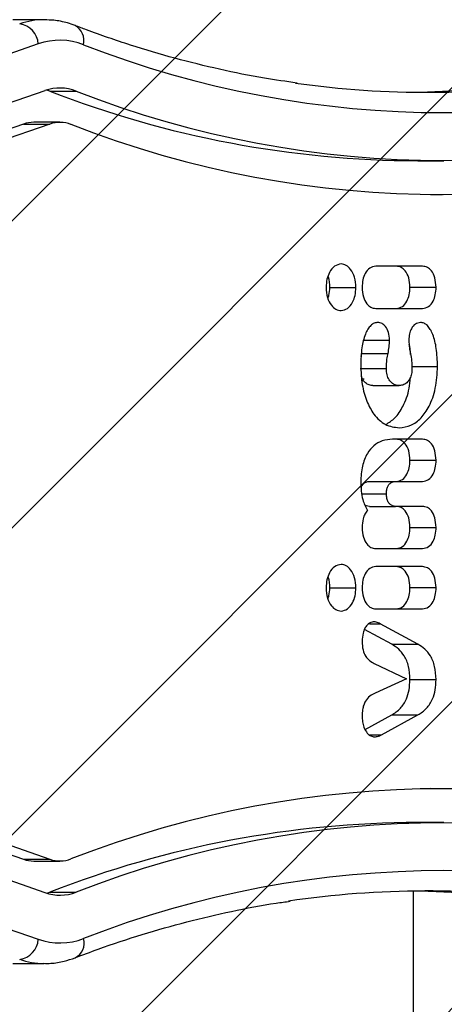
# Model space of a CAD drawing. Units: millimetres. Extents: x 923 to 1795, y -1421 to -940.
# Drawn here: x 1424 to 1430, y -1236 to -1222 of the extents above; entities that cross this region are included whole.
import ezdxf

# ---------------------------------------------------------------- set-up
doc = ezdxf.new("R2010")
doc.units = ezdxf.units.MM
doc.header["$LTSCALE"] = 2
doc.header["$PDSIZE"] = -1
doc.layers.add('VP-DIM', color=7, linetype='Continuous')
doc.layers.add('VP-USE', color=4, linetype='Continuous')
doc.layers.add('VP-EQ', color=7, linetype='Continuous', true_color=0x8a3492)
doc.dimstyles.get("Standard").update_dxf_attribs({"dimtxt": 0.18, "dimasz": 0.18, "dimexe": 0.18, "dimexo": 0.0625, "dimgap": 0.09, "dimtad": 0, "dimtih": 1, "dimtoh": 1, "dimdec": 4, "dimzin": 0, "dimdsep": 46, "dimtxsty": 'Standard', "dimcen": 0.09, "dimadec": 0, "dimazin": 0, "dimtfac": 1, "dimtdec": 4, "dimtofl": 0, "dimtmove": 0, "dimatfit": 3, "dimfxl": 1, "dimtolj": 1, "dimtzin": 0, "dimarcsym": 0})

# ---------------------------------------------------------------- blocks, each defined once
blk = doc.blocks.new('cos')
at = {"color": 7, "linetype": 'Continuous', "lineweight": 25}
for p, q in [((2750.079, -395.348), (2749.619, -395.348)), ((2749.993, -395.703), (2747.575, -396.545)), ((2750.091, -396.386), (2747.673, -397.228)), ((2750.164, -396.393), (2750.117, -396.377)), ((2750.164, -396.393), (2750.547, -396.393)), ((2749.778, -396.874), (2747.36, -397.716)), ((2750.161, -396.874), (2747.743, -397.716)), ((2749.778, -396.874), (2750.161, -396.874)), ((2750.309, -396.848), (2749.926, -396.848)), ((2755.549, -397.411), (2755.932, -397.411)), ((2755.617, -398.953), (2754.933, -398.953)), ((2754.205, -399.262), (2754.205, -399.265)), ((2754.261, -399.264), (2754.644, -399.264)), ((2755.434, -399.26), (2755.817, -399.26)), ((2754.933, -399.571), (2755.617, -399.571)), ((2754.752, -400.034), (2755.135, -400.034)), ((2754.722, -400.272), (2754.73, -400.23)), ((2754.73, -400.23), (2755.113, -400.23)), ((2754.706, -400.451), (2755.089, -400.451)), ((2755.455, -400.418), (2755.838, -400.418)), ((2754.765, -400.607), (2754.73, -400.607)), ((2754.893, -400.7), (2755.276, -400.7)), ((2755.617, -401.484), (2755.178, -401.484)), ((2755.434, -401.791), (2755.817, -401.791)), ((2754.841, -402.101), (2755.224, -402.101)), ((2755.224, -402.101), (2755.617, -402.101)), ((2754.734, -402.282), (2755.089, -402.282)), ((2754.841, -402.466), (2755.224, -402.466)), ((2755.617, -402.466), (2755.224, -402.466)), ((2755.434, -402.773), (2755.817, -402.773)), ((2754.933, -403.083), (2755.617, -403.083)), ((2755.617, -403.347), (2754.933, -403.347)), ((2754.205, -403.656), (2754.205, -403.659)), ((2754.261, -403.658), (2754.644, -403.658)), ((2755.434, -403.654), (2755.817, -403.654)), ((2754.933, -403.965), (2755.617, -403.965)), ((2754.841, -404.183), (2755, -404.183)), ((2755.55, -404.482), (2755, -404.183)), ((2755.167, -404.482), (2754.768, -404.265)), ((2755.167, -404.482), (2755.55, -404.482)), ((2754.912, -404.763), (2755.384, -404.987)), ((2755.384, -404.987), (2754.925, -405.197)), ((2755.434, -404.998), (2755.817, -404.998)), ((2754.779, -405.728), (2755.167, -405.517)), ((2755.019, -405.806), (2755.55, -405.517)), ((2755.167, -405.517), (2755.55, -405.517)), ((2754.836, -405.806), (2755.019, -405.806)), ((2747.36, -406.785), (2749.778, -407.627)), ((2747.743, -406.785), (2750.161, -407.627)), ((2755.932, -407.09), (2755.549, -407.09)), ((2747.673, -407.273), (2750.091, -408.115)), ((2749.778, -407.627), (2750.161, -407.627)), ((2749.926, -407.653), (2750.309, -407.653)), ((2747.575, -407.956), (2749.993, -408.798)), ((2750.117, -408.124), (2750.164, -408.108)), ((2750.164, -408.108), (2750.547, -408.108)), ((2755.486, -414.35), (2755.486, -408.092)), ((2749.619, -409.153), (2750.079, -409.153))]:
    blk.add_line(p, q, dxfattribs=at)
for centre, radius, start, end in [((2750.081, -396.433), 1.085, 90.0368, 109.4051), ((2749.676, -395.724), 0.318, 3.9132, 81.8691), ((2750.414, -395.652), 0.248, 345.6075, 61.572), ((2750.309, -396.599), 0.95, 68.6482, 109.4439), ((2755.932, -382.189), 14.518, 248.6834, 291.3166), ((2755.703, -382.305), 14.105, 262.07, 278.3475), ((2755.239, -382.278), 14.133, 270.9457, 278.0464), ((2750.309, -397.003), 0.655, 68.6478, 109.4443), ((2755.59, -382.435), 14.976, 248.7577, 269.8436), ((2755.932, -382.593), 14.814, 248.6834, 291.3166), ((2749.927, -397.295), 0.447, 90.1227, 109.4044), ((2750.309, -397.292), 0.443, 68.6478, 109.4445), ((2755.932, -382.881), 15.025, 248.6834, 291.3166), ((2755.503, -382.705), 15.206, 270.8946, 291.2366), ((2755.932, -421.62), 15.025, 68.6834, 111.3166), ((2755.503, -421.796), 15.206, 68.7634, 89.1055), ((2755.59, -422.066), 14.976, 90.1564, 111.2422), ((2755.932, -421.908), 14.814, 68.6834, 111.3166), ((2749.927, -407.206), 0.447, 250.5951, 269.8789), ((2750.309, -407.209), 0.443, 250.5558, 291.3519), ((2755.932, -422.312), 14.518, 68.6834, 111.3166), ((2750.309, -407.498), 0.655, 250.5559, 291.352), ((2755.702, -422.196), 14.105, 82.07, 98.3475), ((2755.239, -422.228), 14.138, 81.6286, 89.0538), ((2749.676, -408.777), 0.318, 278.1313, 356.0866), ((2750.309, -407.902), 0.95, 250.5559, 291.352), ((2750.427, -408.855), 0.238, 296.4266, 16.3906), ((2750.081, -408.067), 1.085, 250.5975, 269.6383)]:
    blk.add_arc(centre, radius, start, end, dxfattribs=at)
for points, knots in [([(2750.533, -395.434), (2750.495, -395.42), (2750.393, -395.385), (2750.241, -395.353), (2750.128, -395.352), (2750.081, -395.352)], [0, 0, 0, 0, 0.258002, 0.694832, 1, 1, 1, 1]), ([(2753.781, -396.274), (2753.622, -396.252), (2753.243, -396.198), (2752.646, -396.077), (2751.992, -395.917), (2751.342, -395.724), (2750.856, -395.556), (2750.587, -395.454), (2750.533, -395.434)], [0, 0, 0, 0, 0.145607, 0.346545, 0.547418, 0.748216, 0.948926, 1, 1, 1, 1]), ([(2754.426, -398.921), (2754.393, -398.927), (2754.328, -398.94), (2754.257, -399.032), (2754.213, -399.143), (2754.208, -399.222), (2754.205, -399.262)], [0, 0, 0, 0, 0.283613, 0.558071, 0.775282, 1, 1, 1, 1]), ([(2754.644, -399.264), (2754.64, -399.213), (2754.631, -399.112), (2754.573, -399.001), (2754.502, -398.933), (2754.451, -398.925), (2754.426, -398.921)], [0, 0, 0, 0, 0.284751, 0.559471, 0.776172, 1, 1, 1, 1]), ([(2754.933, -398.953), (2754.903, -398.958), (2754.844, -398.968), (2754.777, -399.049), (2754.74, -399.153), (2754.736, -399.226), (2754.734, -399.264)], [0, 0, 0, 0, 0.289874, 0.555841, 0.768582, 1, 1, 1, 1]), ([(2755.434, -399.26), (2755.43, -399.213), (2755.424, -399.122), (2755.372, -399.02), (2755.305, -398.963), (2755.259, -398.956), (2755.234, -398.953)], [0, 0, 0, 0, 0.288454, 0.55403, 0.767385, 1, 1, 1, 1]), ([(2755.817, -399.26), (2755.813, -399.213), (2755.807, -399.122), (2755.755, -399.02), (2755.688, -398.963), (2755.642, -398.956), (2755.617, -398.953)], [0, 0, 0, 0, 0.288454, 0.55403, 0.767385, 1, 1, 1, 1]), ([(2754.261, -399.264), (2754.26, -399.21), (2754.258, -399.151), (2754.236, -399.108), (2754.234, -399.104)], [0, 0, 0, 0, 0.913637, 1, 1, 1, 1]), ([(2754.205, -399.265), (2754.21, -399.315), (2754.218, -399.415), (2754.277, -399.525), (2754.349, -399.591), (2754.4, -399.599), (2754.426, -399.603)], [0, 0, 0, 0, 0.282258, 0.556375, 0.77414, 1, 1, 1, 1]), ([(2754.232, -399.422), (2754.238, -399.408), (2754.257, -399.361), (2754.259, -399.304), (2754.261, -399.264)], [0, 0, 0, 0, 0.2824684, 1, 1, 1, 1]), ([(2754.426, -399.603), (2754.458, -399.597), (2754.522, -399.584), (2754.593, -399.493), (2754.636, -399.382), (2754.641, -399.304), (2754.644, -399.264)], [0, 0, 0, 0, 0.283566, 0.55797, 0.775179, 1, 1, 1, 1]), ([(2754.734, -399.264), (2754.737, -399.311), (2754.743, -399.402), (2754.796, -399.504), (2754.862, -399.562), (2754.909, -399.568), (2754.933, -399.571)], [0, 0, 0, 0, 0.288482, 0.554085, 0.767433, 1, 1, 1, 1]), ([(2755.234, -399.571), (2755.265, -399.566), (2755.324, -399.556), (2755.39, -399.475), (2755.428, -399.371), (2755.432, -399.298), (2755.434, -399.26)], [0, 0, 0, 0, 0.2898627, 0.5558189, 0.7685723, 1, 1, 1, 1]), ([(2755.617, -399.571), (2755.648, -399.566), (2755.707, -399.556), (2755.773, -399.475), (2755.811, -399.371), (2755.815, -399.298), (2755.817, -399.26)], [0, 0, 0, 0, 0.289862, 0.555822, 0.768573, 1, 1, 1, 1]), ([(2754.965, -399.776), (2754.947, -399.778), (2754.91, -399.782), (2754.86, -399.819), (2754.816, -399.874), (2754.765, -399.979), (2754.721, -400.159), (2754.716, -400.316), (2754.713, -400.402)], [0, 0, 0, 0, 0.103887, 0.205535, 0.310854, 0.424298, 0.685099, 1, 1, 1, 1]), ([(2755.135, -400.034), (2755.132, -399.995), (2755.126, -399.919), (2755.081, -399.834), (2755.025, -399.784), (2754.985, -399.779), (2754.965, -399.776)], [0, 0, 0, 0, 0.283495, 0.552823, 0.769179, 1, 1, 1, 1]), ([(2755.588, -399.776), (2755.562, -399.781), (2755.512, -399.789), (2755.456, -399.857), (2755.423, -399.943), (2755.42, -400.003), (2755.418, -400.034)], [0, 0, 0, 0, 0.289944, 0.560957, 0.774535, 1, 1, 1, 1]), ([(2755.838, -400.418), (2755.835, -400.33), (2755.829, -400.169), (2755.786, -399.985), (2755.735, -399.877), (2755.692, -399.82), (2755.642, -399.783), (2755.606, -399.778), (2755.588, -399.776)], [0, 0, 0, 0, 0.318326, 0.580824, 0.694104, 0.798459, 0.898383, 1, 1, 1, 1]), ([(2755.113, -400.23), (2755.119, -400.198), (2755.132, -400.134), (2755.134, -400.067), (2755.135, -400.034)], [0, 0, 0, 0, 0.511834, 1, 1, 1, 1]), ([(2755.418, -400.034), (2755.419, -400.075), (2755.422, -400.141), (2755.435, -400.205), (2755.44, -400.23)], [0, 0, 0, 0, 0.604296, 1, 1, 1, 1]), ([(2755.443, -400.247), (2755.442, -400.216), (2755.441, -400.165), (2755.428, -400.118), (2755.422, -400.099)], [0, 0, 0, 0, 0.602179, 1, 1, 1, 1]), ([(2755.089, -400.451), (2755.09, -400.404), (2755.093, -400.329), (2755.107, -400.257), (2755.113, -400.23)], [0, 0, 0, 0, 0.621867, 1, 1, 1, 1]), ([(2755.44, -400.23), (2755.447, -400.266), (2755.461, -400.338), (2755.463, -400.413), (2755.464, -400.451)], [0, 0, 0, 0, 0.492718, 1, 1, 1, 1]), ([(2754.713, -400.402), (2754.717, -400.497), (2754.725, -400.681), (2754.795, -400.93), (2754.908, -401.138), (2755.074, -401.29), (2755.207, -401.308), (2755.276, -401.317)], [0, 0, 0, 0, 0.201796, 0.387142, 0.564188, 0.773948, 1, 1, 1, 1]), ([(2755.276, -400.7), (2755.257, -400.698), (2755.219, -400.695), (2755.168, -400.665), (2755.126, -400.615), (2755.095, -400.542), (2755.091, -400.482), (2755.089, -400.451)], [0, 0, 0, 0, 0.214076, 0.405881, 0.582752, 0.785081, 1, 1, 1, 1]), ([(2755.276, -401.317), (2755.334, -401.31), (2755.447, -401.297), (2755.6, -401.182), (2755.727, -400.999), (2755.82, -400.736), (2755.832, -400.527), (2755.838, -400.418)], [0, 0, 0, 0, 0.1932902, 0.3747643, 0.55265, 0.767615, 1, 1, 1, 1]), ([(2755.464, -400.451), (2755.462, -400.477), (2755.46, -400.528), (2755.436, -400.597), (2755.398, -400.654), (2755.343, -400.693), (2755.299, -400.697), (2755.276, -400.7)], [0, 0, 0, 0, 0.183966, 0.356603, 0.530341, 0.750533, 1, 1, 1, 1]), ([(2754.893, -400.7), (2754.874, -400.698), (2754.836, -400.695), (2754.786, -400.664), (2754.746, -400.622), (2754.732, -400.583), (2754.727, -400.566)], [0, 0, 0, 0, 0.298452, 0.565855, 0.81244, 1, 1, 1, 1]), ([(2755.082, -401.267), (2755.127, -401.239), (2755.222, -401.181), (2755.343, -400.997), (2755.423, -400.789), (2755.434, -400.636), (2755.438, -400.584)], [0, 0, 0, 0, 0.241736, 0.508903, 0.831759, 1, 1, 1, 1]), ([(2755.178, -401.484), (2755.128, -401.488), (2755.034, -401.495), (2754.906, -401.568), (2754.801, -401.691), (2754.726, -401.878), (2754.717, -402.03), (2754.713, -402.109)], [0, 0, 0, 0, 0.2163818, 0.4065812, 0.5802025, 0.7808179, 1, 1, 1, 1]), ([(2755.434, -401.791), (2755.43, -401.743), (2755.424, -401.652), (2755.372, -401.55), (2755.305, -401.493), (2755.259, -401.487), (2755.234, -401.484)], [0, 0, 0, 0, 0.288479, 0.554052, 0.767396, 1, 1, 1, 1]), ([(2755.817, -401.791), (2755.813, -401.743), (2755.807, -401.652), (2755.755, -401.55), (2755.688, -401.493), (2755.642, -401.487), (2755.617, -401.484)], [0, 0, 0, 0, 0.288479, 0.554052, 0.767396, 1, 1, 1, 1]), ([(2755.234, -402.101), (2755.265, -402.096), (2755.324, -402.086), (2755.39, -402.005), (2755.428, -401.902), (2755.432, -401.829), (2755.434, -401.791)], [0, 0, 0, 0, 0.289876, 0.555836, 0.768586, 1, 1, 1, 1]), ([(2755.617, -402.101), (2755.648, -402.096), (2755.707, -402.086), (2755.773, -402.005), (2755.811, -401.902), (2755.815, -401.829), (2755.817, -401.791)], [0, 0, 0, 0, 0.2898758, 0.5558386, 0.7685858, 1, 1, 1, 1]), ([(2754.713, -402.109), (2754.717, -402.199), (2754.725, -402.353), (2754.786, -402.474), (2754.811, -402.524)], [0, 0, 0, 0, 0.583248, 1, 1, 1, 1]), ([(2754.723, -402.188), (2754.724, -402.184), (2754.73, -402.164), (2754.753, -402.134), (2754.792, -402.105), (2754.824, -402.103), (2754.841, -402.101)], [0, 0, 0, 0, 0.06463, 0.313712, 0.631696, 1, 1, 1, 1]), ([(2755.089, -402.282), (2755.09, -402.262), (2755.092, -402.225), (2755.108, -402.174), (2755.135, -402.133), (2755.176, -402.106), (2755.207, -402.103), (2755.224, -402.101)], [0, 0, 0, 0, 0.187456, 0.35925, 0.529877, 0.747704, 1, 1, 1, 1]), ([(2755.224, -402.466), (2755.21, -402.465), (2755.182, -402.462), (2755.145, -402.441), (2755.114, -402.405), (2755.093, -402.35), (2755.09, -402.305), (2755.089, -402.282)], [0, 0, 0, 0, 0.2151579, 0.4045766, 0.5780444, 0.7793764, 1, 1, 1, 1]), ([(2754.841, -402.466), (2754.826, -402.465), (2754.805, -402.465), (2754.785, -402.452), (2754.778, -402.447)], [0, 0, 0, 0, 0.676083, 1, 1, 1, 1]), ([(2755.434, -402.773), (2755.43, -402.726), (2755.424, -402.635), (2755.372, -402.532), (2755.305, -402.475), (2755.259, -402.469), (2755.234, -402.466)], [0, 0, 0, 0, 0.288479, 0.554068, 0.767411, 1, 1, 1, 1]), ([(2755.817, -402.773), (2755.813, -402.726), (2755.807, -402.635), (2755.755, -402.532), (2755.688, -402.475), (2755.642, -402.469), (2755.617, -402.466)], [0, 0, 0, 0, 0.288479, 0.554068, 0.767411, 1, 1, 1, 1]), ([(2754.811, -402.524), (2754.798, -402.542), (2754.773, -402.576), (2754.742, -402.662), (2754.737, -402.732), (2754.734, -402.776)], [0, 0, 0, 0, 0.271506, 0.54606, 1, 1, 1, 1]), ([(2754.734, -402.776), (2754.737, -402.824), (2754.743, -402.915), (2754.796, -403.017), (2754.862, -403.074), (2754.909, -403.08), (2754.933, -403.083)], [0, 0, 0, 0, 0.288475, 0.55406, 0.767412, 1, 1, 1, 1]), ([(2755.234, -403.083), (2755.265, -403.078), (2755.324, -403.069), (2755.39, -402.988), (2755.428, -402.884), (2755.432, -402.811), (2755.434, -402.773)], [0, 0, 0, 0, 0.289892, 0.555844, 0.768579, 1, 1, 1, 1]), ([(2755.617, -403.083), (2755.648, -403.078), (2755.707, -403.069), (2755.773, -402.988), (2755.811, -402.884), (2755.815, -402.811), (2755.817, -402.773)], [0, 0, 0, 0, 0.289891, 0.555847, 0.768579, 1, 1, 1, 1]), ([(2754.426, -403.315), (2754.393, -403.321), (2754.328, -403.334), (2754.257, -403.426), (2754.213, -403.537), (2754.208, -403.616), (2754.205, -403.656)], [0, 0, 0, 0, 0.283613, 0.558067, 0.77528, 1, 1, 1, 1]), ([(2754.644, -403.658), (2754.64, -403.607), (2754.631, -403.506), (2754.573, -403.395), (2754.502, -403.327), (2754.451, -403.319), (2754.426, -403.315)], [0, 0, 0, 0, 0.2847528, 0.5594738, 0.7761735, 1, 1, 1, 1]), ([(2754.933, -403.347), (2754.903, -403.352), (2754.844, -403.362), (2754.777, -403.443), (2754.74, -403.547), (2754.736, -403.62), (2754.734, -403.658)], [0, 0, 0, 0, 0.289875, 0.555843, 0.768585, 1, 1, 1, 1]), ([(2755.434, -403.654), (2755.43, -403.607), (2755.424, -403.516), (2755.372, -403.414), (2755.305, -403.357), (2755.259, -403.351), (2755.234, -403.347)], [0, 0, 0, 0, 0.288479, 0.55405, 0.767394, 1, 1, 1, 1]), ([(2755.817, -403.654), (2755.813, -403.607), (2755.807, -403.516), (2755.755, -403.414), (2755.688, -403.357), (2755.642, -403.351), (2755.617, -403.347)], [0, 0, 0, 0, 0.2884796, 0.5540502, 0.7673938, 1, 1, 1, 1]), ([(2754.261, -403.658), (2754.26, -403.604), (2754.258, -403.545), (2754.236, -403.502), (2754.234, -403.498)], [0, 0, 0, 0, 0.913631, 1, 1, 1, 1]), ([(2754.205, -403.659), (2754.21, -403.709), (2754.218, -403.809), (2754.277, -403.919), (2754.349, -403.985), (2754.4, -403.993), (2754.426, -403.997)], [0, 0, 0, 0, 0.2822598, 0.556381, 0.7741451, 1, 1, 1, 1]), ([(2754.232, -403.816), (2754.238, -403.802), (2754.257, -403.755), (2754.259, -403.698), (2754.261, -403.658)], [0, 0, 0, 0, 0.282469, 1, 1, 1, 1]), ([(2754.426, -403.997), (2754.458, -403.991), (2754.522, -403.978), (2754.593, -403.887), (2754.636, -403.776), (2754.641, -403.698), (2754.644, -403.658)], [0, 0, 0, 0, 0.283561, 0.557968, 0.775178, 1, 1, 1, 1]), ([(2754.734, -403.658), (2754.737, -403.705), (2754.743, -403.796), (2754.796, -403.898), (2754.862, -403.956), (2754.909, -403.962), (2754.933, -403.965)], [0, 0, 0, 0, 0.288482, 0.554082, 0.767431, 1, 1, 1, 1]), ([(2755.234, -403.965), (2755.265, -403.96), (2755.324, -403.95), (2755.39, -403.869), (2755.428, -403.765), (2755.432, -403.692), (2755.434, -403.654)], [0, 0, 0, 0, 0.289873, 0.555829, 0.768578, 1, 1, 1, 1]), ([(2755.617, -403.965), (2755.648, -403.96), (2755.707, -403.95), (2755.773, -403.869), (2755.811, -403.765), (2755.815, -403.692), (2755.817, -403.654)], [0, 0, 0, 0, 0.289873, 0.555832, 0.768578, 1, 1, 1, 1]), ([(2754.806, -404.203), (2754.794, -404.219), (2754.77, -404.251), (2754.741, -404.333), (2754.737, -404.399), (2754.734, -404.441)], [0, 0, 0, 0, 0.267218, 0.540232, 1, 1, 1, 1]), ([(2755, -404.183), (2754.98, -404.173), (2754.941, -404.156), (2754.872, -404.152), (2754.831, -404.185), (2754.806, -404.203)], [0, 0, 0, 0, 0.3145918, 0.597016, 1, 1, 1, 1]), ([(2754.734, -404.441), (2754.736, -404.484), (2754.74, -404.565), (2754.783, -404.662), (2754.843, -404.726), (2754.888, -404.75), (2754.912, -404.763)], [0, 0, 0, 0, 0.272079, 0.521862, 0.739656, 1, 1, 1, 1]), ([(2755.434, -404.998), (2755.43, -404.933), (2755.423, -404.807), (2755.358, -404.653), (2755.269, -404.546), (2755.202, -404.504), (2755.167, -404.482)], [0, 0, 0, 0, 0.270653, 0.52864, 0.748533, 1, 1, 1, 1]), ([(2755.817, -404.998), (2755.813, -404.933), (2755.806, -404.807), (2755.741, -404.653), (2755.652, -404.546), (2755.585, -404.504), (2755.55, -404.482)], [0, 0, 0, 0, 0.270652, 0.52864, 0.748533, 1, 1, 1, 1]), ([(2755.167, -405.517), (2755.211, -405.488), (2755.294, -405.435), (2755.381, -405.301), (2755.427, -405.15), (2755.431, -405.049), (2755.434, -404.998)], [0, 0, 0, 0, 0.312506, 0.58078, 0.783649, 1, 1, 1, 1]), ([(2755.55, -405.517), (2755.594, -405.488), (2755.677, -405.435), (2755.764, -405.301), (2755.81, -405.15), (2755.814, -405.049), (2755.817, -404.998)], [0, 0, 0, 0, 0.312505, 0.580779, 0.783649, 1, 1, 1, 1]), ([(2754.925, -405.197), (2754.899, -405.21), (2754.846, -405.236), (2754.788, -405.299), (2754.754, -405.373), (2754.737, -405.445), (2754.735, -405.499), (2754.734, -405.528)], [0, 0, 0, 0, 0.26694, 0.528217, 0.668669, 0.821859, 1, 1, 1, 1]), ([(2754.734, -405.528), (2754.735, -405.557), (2754.737, -405.614), (2754.759, -405.709), (2754.791, -405.757), (2754.81, -405.785)], [0, 0, 0, 0, 0.302432, 0.583915, 1, 1, 1, 1]), ([(2754.81, -405.785), (2754.823, -405.797), (2754.851, -405.823), (2754.902, -405.838), (2754.96, -405.834), (2754.998, -405.816), (2755.019, -405.806)], [0, 0, 0, 0, 0.200878, 0.452637, 0.697742, 1, 1, 1, 1]), ([(2750.533, -409.068), (2750.644, -409.025), (2750.971, -408.903), (2751.515, -408.723), (2752.166, -408.538), (2752.82, -408.387), (2753.325, -408.288), (2753.612, -408.25), (2753.68, -408.241)], [0, 0, 0, 0, 0.108015, 0.314915, 0.521886, 0.728955, 0.936114, 1, 1, 1, 1]), ([(2750.074, -409.149), (2750.108, -409.15), (2750.207, -409.152), (2750.362, -409.125), (2750.479, -409.086), (2750.533, -409.068)], [0, 0, 0, 0, 0.216653, 0.639146, 1, 1, 1, 1])]:
    blk.add_open_spline(points, degree=3, knots=knots, dxfattribs=at)
blk = doc.blocks.new('1111-1 2D__')
at = {"layer": 'VP-EQ'}
blk.add_blockref('cos', (-1325.457, -826.734), dxfattribs=at)
blk = doc.blocks.new('*D57')
at = {"layer": 'Defpoints', "color": 0}
for p in [(1686.749, -960.082), (1252.904, -1246.484), (1686.749, -1246.484)]:
    blk.add_point(p, dxfattribs=at)
at = {"layer": 'VP-DIM', "color": 0, "lineweight": -2}
for p, q in [((1252.904, -1030.082), (1252.904, -940.082)), ((1686.749, -1030.082), (1686.749, -940.082)), ((1272.904, -960.082), (1411.449, -960.082)), ((1666.749, -960.082), (1504.782, -960.082))]:
    blk.add_line(p, q, dxfattribs=at)
at = {"layer": 'VP-DIM', "color": 0}
for points in [[(1272.904, -956.748), (1272.904, -963.415), (1252.904, -960.082)], [(1666.749, -963.415), (1666.749, -956.748), (1686.749, -960.082)]]:
    blk.add_solid(points, dxfattribs=at)
at = {"layer": 'VP-DIM', "color": 0, "insert": (1458.115, -960.082), "char_height": 20, "attachment_point": 5}
blk.add_mtext('\\A1;434', dxfattribs=at)
blk = doc.blocks.new('*D58')
at = {"layer": 'Defpoints', "color": 0}
for p in [(1513.425, -1006.138), (1513.425, -1242.35), (1402.904, -1246.484)]:
    blk.add_point(p, dxfattribs=at)
at = {"layer": 'VP-DIM', "color": 0, "lineweight": -2}
for p, q in [((1402.904, -1076.138), (1402.904, -986.138)), ((1513.425, -1076.138), (1513.425, -986.138)), ((1382.904, -1006.138), (1362.904, -1006.138)), ((1533.425, -1006.138), (1553.425, -1006.138))]:
    blk.add_line(p, q, dxfattribs=at)
at = {"layer": 'VP-DIM', "color": 0}
for points in [[(1382.904, -1009.471), (1382.904, -1002.805), (1402.904, -1006.138)], [(1533.425, -1002.805), (1533.425, -1009.471), (1513.425, -1006.138)]]:
    blk.add_solid(points, dxfattribs=at)
at = {"layer": 'VP-DIM', "color": 0, "insert": (1459.281, -1006.138), "char_height": 20, "attachment_point": 5}
blk.add_mtext('\\A1;111', dxfattribs=at)
blk = doc.blocks.new('*D59')
at = {"layer": 'Defpoints', "color": 0}
for p in [(1424.623, -1222.085), (1424.954, -1270.866), (1719.908, -1270.866)]:
    blk.add_point(p, dxfattribs=at)
at = {"layer": 'VP-DIM', "color": 0, "lineweight": -2}
for p, q in [((1719.908, -1202.085), (1719.908, -1182.085)), ((1649.908, -1222.085), (1739.908, -1222.085)), ((1649.908, -1270.866), (1739.908, -1270.866)), ((1719.908, -1290.866), (1719.908, -1310.866))]:
    blk.add_line(p, q, dxfattribs=at)
at = {"layer": 'VP-DIM', "color": 0}
for points in [[(1716.575, -1202.085), (1723.242, -1202.085), (1719.908, -1222.085)], [(1723.242, -1290.866), (1716.575, -1290.866), (1719.908, -1270.866)]]:
    blk.add_solid(points, dxfattribs=at)
at = {"layer": 'VP-DIM', "color": 0, "insert": (1719.908, -1250.095), "char_height": 20, "attachment_point": 5, "rotation": 90}
blk.add_mtext('\\A1;49', dxfattribs=at)

msp = doc.modelspace()

# ---------------------------------------------------------------- hatches: boundary and pattern name
at = {"layer": 'VP-EQ'}
h = msp.add_hatch(dxfattribs=at)
h.set_pattern_fill('ANSI31', color=4, angle=180, style=0)
edge = h.paths.add_edge_path()
edge.add_arc((1488.056, -1246.484), 100, 90, 270)
edge.add_line((1488.056, -1346.484), (1513.195, -1346.484))
edge.add_arc((1513.195, -1246.484), 100, 270, 450)
edge.add_line((1513.195, -1146.484), (1488.056, -1146.484))

# ---------------------------------------------------------------- linework, layer by layer
at = {"layer": 'VP-USE', "color": 4}
msp.add_lwpolyline([(1488.056, -1146.484, 1), (1488.056, -1346.484), (1513.195, -1346.484, 1), (1513.195, -1146.484)], format="xyb", close=True, dxfattribs=at)

# ---------------------------------------------------------------- block references
at = {"layer": 'VP-EQ', "color": 0}
msp.add_blockref('1111-1 2D__', (0, 0), dxfattribs=at)

# ---------------------------------------------------------------- dimensions: what is measured, and where the dimension line sits
at = {"layer": 'VP-DIM', "color": 0}
for base, p1, p2, picture, middle in [((1686.749, -960.082), (1252.904, -1246.484), (1686.749, -1246.484), '*D57', (1458.115, -960.082)), ((1513.425, -1006.138), (1402.904, -1246.484), (1513.425, -1242.35), '*D58', (1459.281, -1006.138))]:
    dim = msp.add_linear_dim(base=base, p1=p1, p2=p2, dimstyle='Standard', override={"dimtxt": 20, "dimasz": 20, "dimexe": 20, "dimexo": 50, "dimgap": 20, "dimtih": 0, "dimtoh": 0, "dimdec": 0, "dimfxl": 70, "dimfxlon": 1}, dxfattribs=at)
    dim.commit()
    dim.dimension.update_dxf_attribs({"geometry": picture, "text_midpoint": middle, "dimtype": 160})
dim = msp.add_linear_dim(base=(1719.908, -1270.866), p1=(1424.623, -1222.085), p2=(1424.954, -1270.866), angle=90, dimstyle='Standard', override={"dimtxt": 20, "dimasz": 20, "dimexe": 20, "dimexo": 50, "dimgap": 20, "dimtih": 0, "dimtoh": 0, "dimdec": 0, "dimfxl": 70, "dimfxlon": 1}, dxfattribs=at)
dim.commit()
dim.dimension.update_dxf_attribs({"geometry": '*D59', "text_midpoint": (1719.908, -1250.095), "dimtype": 160})

doc.saveas('drawing.dxf')
